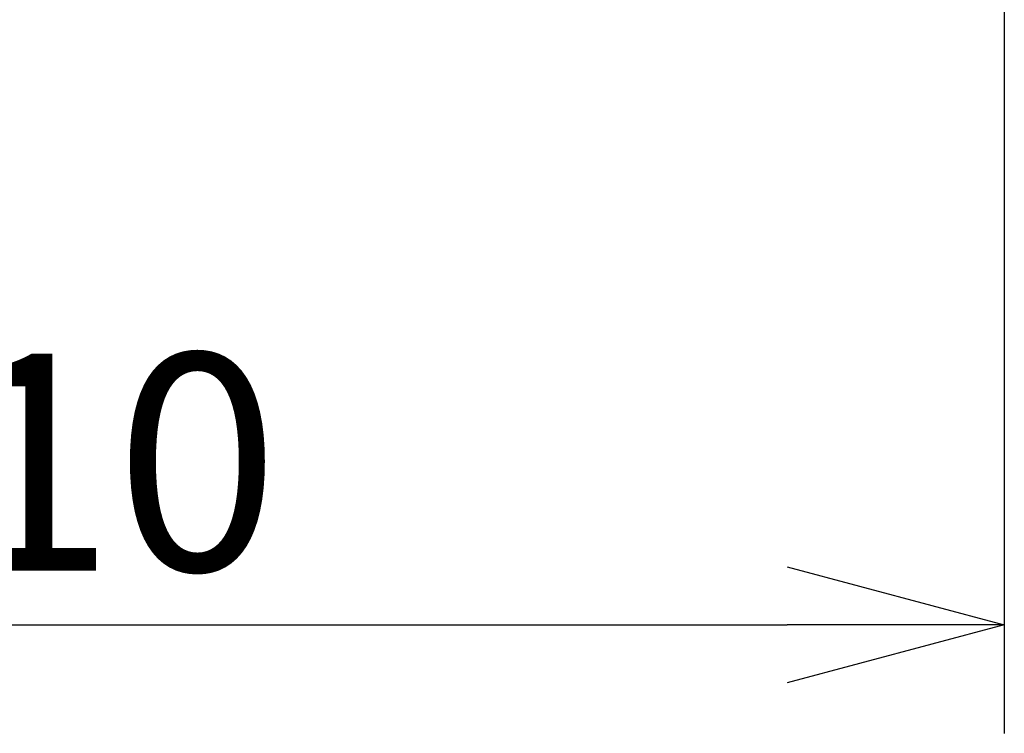
# Model space of a CAD drawing. Extents: x 288 to 423, y 5 to 119.
# Drawn here: x 362 to 373, y 71 to 79 of the extents above; entities that cross this region are included whole.
import ezdxf

# ---------------------------------------------------------------- set-up
doc = ezdxf.new("R2010")
doc.units = 0
doc.layers.get('0').update_dxf_attribs({"linetype": 'CONTINUOUS'})
doc.layers.get('DEFPOINTS').update_dxf_attribs({"linetype": 'CONTINUOUS'})
doc.layers.add('SUNPO', color=3, linetype='CONTINUOUS')
doc.styles.get("Standard").update_dxf_attribs({"font": 'exthalf2.shx', "bigfont": 'bigfont.shx'})
doc.dimstyles.get("Standard").update_dxf_attribs({"dimscale": 0, "dimtxt": 2.5, "dimasz": 2.5, "dimexe": 1.25, "dimexo": 0.625, "dimtad": 1, "dimblk": 'OPEN30', "dimcen": 2.5, "dimazin": 3, "dimtfac": 1, "dimtmove": 0, "dimatfit": 3})

# ---------------------------------------------------------------- blocks, each defined once
blk = doc.blocks.new('_OPEN30')
at = {"color": 0, "linetype": 'BYBLOCK'}
for p, q in [((-1, 0.2679), (0, 0)), ((0, 0), (-1, -0.2679)), ((0, 0), (-1, 0))]:
    blk.add_line(p, q, dxfattribs=at)
blk = doc.blocks.new('*D5')
at = {"layer": 'DEFPOINTS', "color": 0}
for p in [(373.211, 79.975), (352.291, 79.213), (373.211, 72.229)]:
    blk.add_point(p, dxfattribs=at)
at = {"layer": 'SUNPO', "color": 0}
for p, q in [((373.211, 79.35), (373.211, 70.979)), ((352.291, 78.588), (352.291, 70.979)), ((354.791, 72.229), (370.711, 72.229))]:
    blk.add_line(p, q, dxfattribs=at)
at = {"layer": 'SUNPO', "color": 0, "xscale": 2.5, "yscale": 2.5, "zscale": 2.5, "rotation": 180}
blk.add_blockref('_OPEN30', (352.291, 72.229), dxfattribs=at)
at = {"layer": 'SUNPO', "color": 0, "xscale": 2.5, "yscale": 2.5, "zscale": 2.5}
blk.add_blockref('_OPEN30', (373.211, 72.229), dxfattribs=at)
at = {"layer": 'SUNPO', "color": 0}
blk.add_text('210', height=2.5, dxfattribs=at).set_placement((359.18, 72.854))

msp = doc.modelspace()

# ---------------------------------------------------------------- dimensions: what is measured, and where the dimension line sits
at = {"layer": 'SUNPO'}
dim = msp.add_linear_dim(base=(373.211, 72.229), p1=(352.291, 79.213), p2=(373.211, 79.975), text='210', dimstyle='STANDARD', override={"dimscale": 1}, dxfattribs=at)
dim.commit()
dim.dimension.update_dxf_attribs({"geometry": '*D5', "text_midpoint": (362.751, 72.229), "dimtype": 128})

doc.saveas('drawing.dxf')
